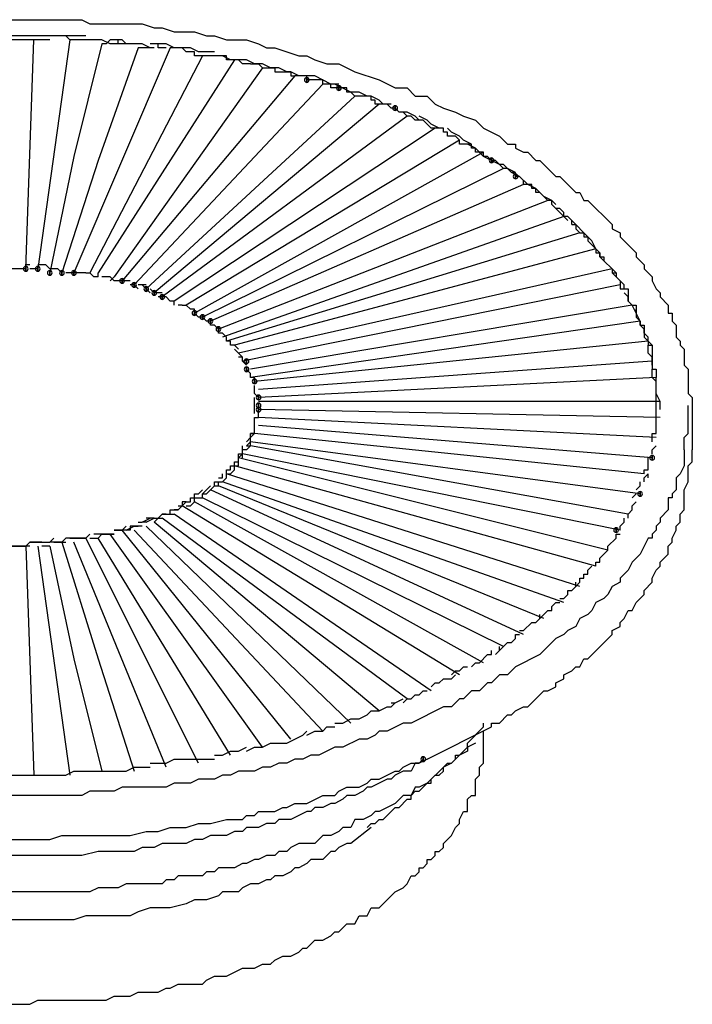
# Model space of a CAD drawing. Units: inches. Extents: x 12 to 285, y 8 to 202.
# Drawn here: x 201 to 216, y 76 to 96 of the extents above; entities that cross this region are included whole.
import ezdxf

# ---------------------------------------------------------------- set-up
doc = ezdxf.new("R2010")
doc.units = ezdxf.units.IN
doc.header["$MEASUREMENT"] = 0
doc.layers.add('PDF_几何图形', color=7, linetype='Continuous')
doc.layers.add('PDF_实体填充', color=7, linetype='Continuous', true_color=0xffffff)

msp = doc.modelspace()

# ---------------------------------------------------------------- linework, layer by layer
at = {"layer": 'PDF_几何图形'}
for p, q in [((202.015, 95.843), (199.898, 95.843)), ((201.676, 95.927), (200.66, 95.927)), ((201.507, 91.017), (201.676, 95.843)), ((202.099, 95.927), (201.676, 95.927)), ((202.777, 95.927), (202.015, 95.927)), ((203.115, 95.843), (202.692, 95.843)), ((204.555, 95.673), (202.523, 90.932)), ((205.232, 95.504), (202.861, 90.932)), ((205.909, 95.419), (203.031, 90.932)), ((206.502, 95.25), (203.369, 90.847)), ((207.179, 95.081), (203.539, 90.763)), ((207.772, 94.911), (203.793, 90.678)), ((208.449, 94.657), (204.047, 90.593)), ((208.957, 94.488), (204.216, 90.509)), ((209.55, 94.234), (204.385, 90.424)), ((210.143, 93.98), (204.639, 90.339)), ((210.651, 93.726), (204.893, 90.255)), ((211.159, 93.472), (205.063, 90.085)), ((211.582, 93.133), (205.232, 90.001)), ((212.005, 92.795), (205.401, 89.916)), ((212.513, 92.456), (205.571, 89.747)), ((212.937, 92.033), (212.598, 92.371)), ((212.852, 92.117), (205.655, 89.577)), ((213.36, 91.694), (213.021, 92.033)), ((213.191, 91.779), (205.74, 89.493)), ((213.529, 91.44), (205.909, 89.408)), ((201.591, 91.101), (201.507, 91.101)), ((201.845, 91.101), (201.761, 91.101)), ((213.953, 90.932), (213.614, 91.271)), ((201.507, 91.017), (201.168, 91.017)), ((201.761, 91.017), (201.591, 91.017)), ((202.099, 91.017), (202.015, 91.017)), ((202.438, 90.932), (202.353, 90.932)), ((202.607, 90.932), (202.438, 90.932)), ((202.607, 90.932), (202.523, 90.932)), ((202.777, 90.932), (202.607, 90.932)), ((202.777, 90.932), (202.861, 90.932)), ((202.946, 90.847), (202.861, 90.932)), ((203.031, 90.847), (203.031, 90.932)), ((213.868, 91.017), (205.994, 89.239)), ((203.2, 90.847), (203.115, 90.847)), ((203.2, 90.847), (203.115, 90.847)), ((203.285, 90.847), (203.2, 90.847)), ((203.285, 90.763), (203.369, 90.847)), ((203.369, 90.763), (203.285, 90.847)), ((203.454, 90.763), (203.369, 90.763)), ((203.539, 90.763), (203.454, 90.763)), ((203.623, 90.763), (203.539, 90.763)), ((203.708, 90.763), (203.623, 90.763)), ((203.793, 90.678), (203.708, 90.678)), ((203.877, 90.593), (203.793, 90.678)), ((203.962, 90.678), (203.877, 90.678)), ((204.047, 90.593), (203.962, 90.678)), ((204.047, 90.678), (203.962, 90.678)), ((214.037, 90.678), (206.079, 89.069)), ((204.131, 90.509), (204.047, 90.593)), ((204.216, 90.509), (204.131, 90.593)), ((204.301, 90.509), (204.216, 90.509)), ((204.385, 90.509), (204.301, 90.509)), ((204.385, 90.424), (204.301, 90.424)), ((204.47, 90.424), (204.385, 90.424)), ((204.555, 90.339), (204.47, 90.424)), ((204.639, 90.339), (204.555, 90.339)), ((204.639, 90.255), (204.639, 90.339)), ((204.639, 90.255), (204.639, 90.339)), ((204.809, 90.255), (204.724, 90.255)), ((204.809, 90.255), (204.893, 90.255)), ((204.978, 90.17), (204.893, 90.255)), ((214.291, 90.255), (206.248, 88.9)), ((205.063, 90.085), (205.063, 90.17)), ((205.147, 90.001), (205.063, 90.085)), ((205.232, 90.001), (205.147, 90.001)), ((205.401, 89.831), (205.401, 89.916)), ((214.461, 89.916), (206.248, 88.731)), ((205.74, 89.577), (205.655, 89.662)), ((205.825, 89.408), (205.825, 89.493)), ((205.994, 89.323), (205.909, 89.408)), ((214.63, 89.493), (206.333, 88.646)), ((205.994, 89.239), (205.909, 89.323)), ((206.079, 89.154), (205.994, 89.239)), ((206.163, 88.985), (206.079, 89.069)), ((214.715, 89.069), (206.417, 88.477)), ((206.248, 88.815), (206.163, 88.9)), ((206.248, 88.731), (206.248, 88.815)), ((214.799, 88.731), (206.417, 88.307)), ((206.333, 88.477), (206.333, 88.561)), ((206.333, 88.392), (206.333, 88.477)), ((206.417, 88.307), (206.333, 88.392)), ((214.799, 88.138), (214.799, 88.561)), ((206.333, 88.138), (206.333, 88.307)), ((214.884, 88.223), (206.417, 88.223)), ((206.333, 87.969), (206.333, 88.138)), ((214.884, 87.884), (206.417, 88.053)), ((206.417, 87.884), (206.417, 88.053)), ((214.799, 87.884), (214.799, 88.138)), ((215.561, 88.053), (215.561, 87.207)), ((206.333, 87.715), (206.333, 87.884)), ((206.333, 87.799), (206.333, 87.884)), ((214.799, 87.461), (206.417, 87.884)), ((214.799, 87.715), (214.799, 87.884)), ((206.333, 87.545), (206.248, 87.461)), ((206.333, 87.545), (206.248, 87.545)), ((206.333, 87.63), (206.333, 87.715)), ((214.545, 86.699), (206.333, 87.545)), ((214.715, 87.037), (206.417, 87.715)), ((214.715, 87.376), (214.715, 87.545)), ((206.248, 87.461), (206.163, 87.376)), ((214.461, 86.275), (206.248, 87.376)), ((206.163, 87.207), (206.079, 87.207)), ((206.163, 87.207), (206.248, 87.291)), ((214.207, 85.852), (206.248, 87.291)), ((206.079, 87.122), (205.994, 87.037)), ((213.783, 85.09), (205.994, 87.037)), ((214.037, 85.513), (206.079, 87.122)), ((206.079, 87.037), (206.079, 87.122)), ((213.529, 84.751), (205.909, 86.868)), ((212.852, 83.989), (205.655, 86.529)), ((213.191, 84.328), (205.74, 86.699)), ((214.63, 86.614), (214.63, 86.699)), ((205.232, 86.275), (205.401, 86.445)), ((212.005, 83.312), (205.401, 86.36)), ((212.429, 83.651), (205.571, 86.445)), ((211.159, 82.719), (205.063, 86.106)), ((211.582, 83.058), (205.232, 86.191)), ((214.291, 86.191), (214.376, 86.275)), ((204.724, 85.937), (204.639, 85.937)), ((204.724, 85.937), (204.809, 86.021)), ((210.651, 82.465), (204.809, 86.021)), ((204.047, 85.683), (203.962, 85.683)), ((204.216, 85.767), (204.047, 85.767)), ((204.301, 85.767), (204.216, 85.683)), ((208.957, 81.703), (204.216, 85.683)), ((204.301, 85.767), (204.385, 85.767)), ((204.47, 85.852), (204.385, 85.852)), ((209.55, 81.957), (204.385, 85.767)), ((204.555, 85.852), (204.639, 85.852)), ((210.058, 82.127), (204.639, 85.852)), ((203.539, 85.513), (203.369, 85.513)), ((207.095, 81.111), (203.539, 85.513)), ((203.623, 85.513), (203.539, 85.513)), ((203.877, 85.598), (203.708, 85.598)), ((207.772, 81.28), (203.793, 85.513)), ((203.962, 85.598), (203.877, 85.598)), ((208.365, 81.449), (204.047, 85.598)), ((201.761, 85.259), (201.591, 85.259)), ((201.845, 85.259), (201.676, 85.259)), ((202.099, 85.259), (202.015, 85.259)), ((202.269, 85.259), (202.099, 85.259)), ((202.099, 85.259), (202.353, 85.259)), ((202.438, 85.344), (202.692, 85.344)), ((202.523, 85.344), (202.438, 85.344)), ((202.607, 85.344), (202.523, 85.344)), ((204.47, 80.518), (202.523, 85.259)), ((202.777, 85.344), (202.607, 85.344)), ((202.861, 85.429), (202.777, 85.344)), ((205.147, 80.603), (202.777, 85.344)), ((203.031, 85.429), (202.946, 85.429)), ((203.115, 85.429), (203.031, 85.429)), ((205.825, 80.772), (203.031, 85.344)), ((203.285, 85.429), (203.115, 85.429)), ((206.502, 80.941), (203.285, 85.429)), ((203.369, 85.429), (203.285, 85.429)), ((201.591, 85.175), (201.168, 85.175)), ((201.507, 85.175), (201.676, 80.349)), ((201.761, 85.175), (202.438, 80.349)), ((202.015, 85.175), (201.845, 85.175)), ((209.973, 80.687), (211.328, 81.365)), ((210.905, 81.111), (211.159, 81.365)), ((211.328, 81.365), (211.328, 81.449)), ((211.159, 81.026), (211.159, 81.28)), ((205.147, 80.687), (205.486, 80.687)), ((200.999, 80.349), (201.676, 80.349)), ((201.676, 80.349), (202.015, 80.349)), ((202.015, 80.349), (202.353, 80.349)), ((208.788, 79.248), (208.365, 78.909))]:
    msp.add_line(p, q, dxfattribs=at)
for points in [[(200.237, 96.266), (202.692, 96.266), (202.861, 96.181), (203.962, 96.181), (204.216, 96.097), (204.385, 96.097), (204.639, 96.012), (205.063, 96.012), (205.317, 95.927), (205.486, 95.927), (205.74, 95.843), (206.163, 95.843), (206.417, 95.758), (206.587, 95.673), (206.756, 95.673), (207.264, 95.504), (207.433, 95.504), (207.603, 95.419), (207.857, 95.335), (208.111, 95.335), (208.449, 95.165), (208.957, 94.996), (209.296, 94.827), (209.55, 94.827), (209.719, 94.657), (209.973, 94.657), (210.143, 94.488), (210.312, 94.403), (210.566, 94.319), (210.735, 94.234), (210.989, 94.149), (211.159, 93.98), (211.497, 93.811), (211.667, 93.641), (211.836, 93.641), (211.836, 93.557), (212.005, 93.472), (212.09, 93.472), (212.259, 93.303), (212.344, 93.303), (212.683, 92.964), (212.767, 92.964), (213.106, 92.625), (213.191, 92.625), (213.275, 92.456), (213.36, 92.456), (213.868, 91.948), (213.868, 91.863), (214.037, 91.779), (214.037, 91.694), (214.376, 91.355), (214.376, 91.271), (214.545, 91.101), (214.545, 91.017), (214.715, 90.847), (214.715, 90.763), (214.799, 90.593), (214.884, 90.509), (214.884, 90.424), (215.053, 90.255), (215.053, 90.085), (215.138, 90.085), (215.138, 89.916), (215.223, 89.831), (215.223, 89.577), (215.307, 89.493), (215.307, 89.408), (215.392, 89.323), (215.392, 88.985), (215.477, 88.9), (215.477, 88.392), (215.561, 88.307), (215.561, 88.053)], [(202.777, 95.843), (202.438, 95.843), (201.761, 91.017)], [(203.454, 95.758), (203.454, 95.843), (203.285, 95.843), (203.2, 95.758), (203.115, 95.758), (202.523, 93.387), (202.015, 90.932)], [(202.438, 95.843), (202.353, 95.927), (202.099, 95.927)], [(203.454, 95.758), (203.285, 95.758), (203.115, 95.843), (202.692, 95.843)], [(203.793, 95.758), (203.623, 95.758), (203.539, 95.843), (203.454, 95.843)], [(204.216, 95.673), (203.877, 95.673), (203.031, 93.303), (202.269, 90.932)], [(204.131, 95.673), (203.962, 95.758), (203.454, 95.758)], [(204.809, 95.673), (204.639, 95.673), (204.47, 95.758), (204.131, 95.758)], [(204.47, 95.673), (204.301, 95.673), (204.301, 95.758), (204.131, 95.758)], [(206.248, 95.335), (206.079, 95.335), (205.994, 95.419), (205.74, 95.419), (205.74, 95.504), (205.063, 95.504), (205.063, 95.589), (204.893, 95.589), (204.809, 95.673), (204.555, 95.673)], [(205.486, 95.589), (205.147, 95.589), (204.978, 95.673), (204.809, 95.673)], [(206.163, 95.419), (205.825, 95.419), (205.655, 95.504), (205.486, 95.504)], [(206.841, 95.25), (206.671, 95.25), (206.502, 95.335), (206.333, 95.335), (206.163, 95.419)], [(206.248, 95.335), (206.417, 95.335), (206.502, 95.25), (206.756, 95.25), (206.756, 95.165), (207.095, 95.165), (207.095, 95.081), (207.179, 95.081)], [(207.433, 95.081), (207.264, 95.081), (207.095, 95.165), (207.01, 95.165), (206.841, 95.25)], [(207.772, 94.911), (207.772, 94.996), (207.433, 94.996), (207.433, 95.081), (207.179, 95.081)], [(208.111, 94.911), (207.941, 94.911), (207.603, 95.081), (207.433, 95.081)], [(208.957, 94.488), (208.873, 94.488), (208.873, 94.573), (208.788, 94.573), (208.788, 94.657), (208.449, 94.657), (208.365, 94.742), (208.28, 94.742), (208.28, 94.827), (207.941, 94.827), (207.941, 94.911), (207.772, 94.911)], [(208.703, 94.657), (208.534, 94.742), (208.365, 94.742), (208.026, 94.911)], [(209.211, 94.488), (209.042, 94.488), (208.957, 94.573), (208.788, 94.657), (208.619, 94.657)], [(211.159, 93.472), (210.989, 93.472), (210.989, 93.557), (210.905, 93.557), (210.905, 93.641), (210.651, 93.641), (210.651, 93.726), (210.566, 93.811), (210.397, 93.811), (210.397, 93.895), (210.312, 93.895), (210.312, 93.98), (210.058, 93.98), (209.889, 94.149), (209.719, 94.149), (209.635, 94.234), (209.55, 94.234), (209.465, 94.319), (209.381, 94.319), (209.296, 94.403), (209.211, 94.403), (209.127, 94.488), (208.957, 94.488)], [(209.804, 94.149), (209.719, 94.234), (209.55, 94.319), (209.381, 94.319), (209.296, 94.403)], [(210.312, 93.98), (210.227, 93.98), (210.058, 94.065), (209.973, 94.149), (209.804, 94.234)], [(210.905, 93.641), (210.735, 93.726), (210.651, 93.811), (210.481, 93.895), (210.397, 93.98)], [(211.328, 93.303), (211.159, 93.387), (210.989, 93.557), (210.82, 93.641)], [(211.582, 93.133), (211.413, 93.303), (211.328, 93.303), (211.243, 93.387), (211.159, 93.387), (211.159, 93.472)], [(211.836, 93.049), (211.667, 93.133), (211.582, 93.218), (211.497, 93.218), (211.328, 93.303)], [(213.021, 91.948), (213.021, 92.033), (212.937, 92.117), (212.852, 92.117), (212.852, 92.202), (212.767, 92.287), (212.683, 92.287), (212.598, 92.371), (212.598, 92.456), (212.513, 92.456), (212.344, 92.625), (212.259, 92.625), (212.259, 92.71), (212.175, 92.71), (212.175, 92.795), (212.005, 92.795), (212.005, 92.879), (211.921, 92.964), (211.836, 92.964), (211.836, 93.049), (211.751, 93.049), (211.667, 93.133), (211.582, 93.133)], [(212.259, 92.71), (212.09, 92.795), (211.921, 92.964), (211.751, 93.049)], [(212.683, 92.371), (212.598, 92.456), (212.429, 92.541), (212.259, 92.71)], [(213.021, 91.948), (213.106, 91.948), (213.106, 91.863), (213.191, 91.779), (213.275, 91.779), (213.275, 91.694), (213.36, 91.694), (213.36, 91.609), (213.529, 91.44), (213.529, 91.355), (213.614, 91.355), (213.614, 91.271), (213.699, 91.271)], [(213.614, 91.271), (213.614, 91.355), (213.529, 91.44), (213.445, 91.609), (213.36, 91.694)], [(202.015, 91.017), (201.93, 91.101), (201.845, 91.101)], [(213.699, 91.271), (213.699, 91.186), (213.868, 91.017), (213.868, 90.932), (213.953, 90.932), (213.953, 90.847), (214.037, 90.763), (214.037, 90.593), (214.207, 90.593), (214.207, 90.339), (214.291, 90.255), (214.376, 90.255), (214.376, 90.001), (214.461, 89.916), (214.461, 89.831), (214.545, 89.831), (214.545, 89.577), (214.63, 89.493), (214.63, 89.408), (214.715, 89.408), (214.715, 88.9), (214.799, 88.9), (214.799, 88.731)], [(202.269, 90.932), (202.184, 91.017), (202.099, 91.017)], [(203.031, 90.847), (202.946, 90.847), (202.861, 90.932)], [(214.122, 90.593), (214.122, 90.678), (213.868, 90.932)], [(214.376, 90.085), (214.291, 90.255), (214.207, 90.339), (214.207, 90.424), (214.122, 90.509)], [(205.063, 90.17), (204.978, 90.17), (204.893, 90.255)], [(214.545, 89.747), (214.461, 89.831), (214.461, 89.916), (214.376, 90.085), (214.376, 90.17)], [(205.401, 89.916), (205.317, 89.916), (205.232, 90.001)], [(205.571, 89.747), (205.486, 89.831), (205.401, 89.831)], [(205.655, 89.662), (205.571, 89.662), (205.571, 89.747)], [(214.715, 89.408), (214.63, 89.493), (214.63, 89.577), (214.545, 89.662), (214.545, 89.747)], [(205.825, 89.493), (205.74, 89.493), (205.74, 89.577)], [(205.909, 89.408), (205.825, 89.408), (205.825, 89.493)], [(214.715, 88.985), (214.715, 89.154), (214.63, 89.239), (214.63, 89.408)], [(206.079, 89.069), (206.079, 89.154), (205.994, 89.154)], [(214.799, 88.561), (214.799, 88.646), (214.715, 88.731), (214.715, 88.9)], [(206.333, 88.646), (206.333, 88.731), (206.248, 88.731)], [(214.884, 88.053), (214.884, 88.223), (214.799, 88.392), (214.799, 88.731)], [(206.333, 87.799), (206.333, 87.884), (206.417, 87.884), (206.417, 87.969)], [(215.392, 87.207), (215.392, 87.461), (215.477, 87.545), (215.477, 88.138)], [(214.715, 87.545), (214.799, 87.545), (214.799, 87.799)], [(206.248, 87.376), (206.248, 87.545), (206.333, 87.545), (206.333, 87.715)], [(205.74, 86.699), (205.74, 86.783), (205.825, 86.783), (205.825, 86.868), (205.909, 86.868), (205.909, 86.953), (205.994, 86.953), (205.994, 87.122), (206.079, 87.122), (206.079, 87.291)], [(211.328, 81.449), (211.497, 81.449), (211.667, 81.619), (211.751, 81.619), (211.836, 81.703), (212.005, 81.788), (212.09, 81.788), (212.429, 82.127), (212.513, 82.127), (212.683, 82.211), (212.683, 82.296), (212.852, 82.381), (212.852, 82.465), (213.021, 82.55), (213.106, 82.635), (213.191, 82.635), (213.275, 82.804), (213.36, 82.804), (213.868, 83.312), (213.868, 83.397), (214.037, 83.481), (214.037, 83.566), (214.122, 83.651), (214.207, 83.82), (214.291, 83.82), (214.376, 83.989), (214.545, 84.159), (214.545, 84.243), (214.715, 84.413), (214.715, 84.497), (214.799, 84.667), (214.884, 84.751), (214.884, 84.836), (215.053, 85.005), (215.053, 85.175), (215.138, 85.259), (215.138, 85.344), (215.223, 85.513), (215.223, 85.598), (215.307, 85.683), (215.307, 85.852), (215.392, 85.937), (215.392, 86.36), (215.477, 86.529), (215.477, 86.868), (215.561, 86.953), (215.561, 87.207)], [(215.392, 87.207), (215.392, 86.868), (215.307, 86.699), (215.223, 86.614), (215.223, 86.36), (215.138, 86.275), (215.138, 86.191), (215.053, 86.191), (215.053, 85.937), (214.884, 85.767), (214.884, 85.683), (214.799, 85.598), (214.799, 85.513), (214.715, 85.429), (214.715, 85.344), (214.63, 85.344), (214.461, 85.005), (214.291, 84.836), (214.207, 84.667), (214.037, 84.497), (214.037, 84.413), (213.868, 84.328), (213.783, 84.159), (213.699, 84.074), (213.529, 83.989), (213.445, 83.82), (213.36, 83.735), (213.191, 83.651), (213.106, 83.481), (212.937, 83.397), (212.852, 83.312), (212.683, 83.227), (212.344, 82.889), (211.836, 82.635), (211.667, 82.465), (211.497, 82.465), (211.328, 82.296)], [(214.715, 87.122), (214.715, 87.207), (214.799, 87.291)], [(205.909, 86.868), (205.994, 86.868), (205.994, 87.037)], [(214.545, 86.699), (214.545, 86.783), (214.63, 86.783), (214.63, 87.037)], [(205.74, 86.699), (205.825, 86.699), (205.909, 86.783), (205.909, 86.868)], [(205.486, 86.445), (205.486, 86.529), (205.571, 86.529)], [(205.571, 86.614), (205.655, 86.614), (205.655, 86.699)], [(205.571, 86.445), (205.571, 86.529), (205.655, 86.529)], [(205.655, 86.529), (205.74, 86.614), (205.74, 86.699)], [(214.376, 86.36), (214.461, 86.445), (214.461, 86.529)], [(214.545, 86.529), (214.545, 86.614), (214.63, 86.699)], [(205.063, 86.191), (205.063, 86.275), (205.147, 86.275), (205.232, 86.36)], [(205.232, 86.191), (205.232, 86.275), (205.317, 86.275), (205.401, 86.36)], [(205.401, 86.36), (205.486, 86.445), (205.571, 86.445)], [(204.724, 86.021), (204.809, 86.021), (204.893, 86.106), (204.978, 86.106), (204.978, 86.191), (205.063, 86.191)], [(204.893, 86.106), (204.809, 86.106), (204.809, 86.021)], [(204.893, 86.021), (204.978, 86.021), (205.063, 86.106), (205.063, 86.191), (205.232, 86.191)], [(214.207, 85.767), (214.207, 85.852), (214.291, 85.937), (214.291, 86.021), (214.376, 86.106)], [(204.047, 85.683), (204.216, 85.767), (204.301, 85.767), (204.385, 85.852), (204.555, 85.852), (204.555, 85.937), (204.724, 85.937)], [(203.877, 85.683), (203.962, 85.683), (204.131, 85.767)], [(214.037, 85.513), (214.037, 85.598), (214.122, 85.683), (214.122, 85.767)], [(203.369, 85.513), (203.539, 85.513), (203.623, 85.598)], [(203.708, 85.598), (203.708, 85.513), (203.623, 85.513)], [(203.623, 85.513), (203.793, 85.598), (203.877, 85.598)], [(201.083, 85.259), (201.168, 85.175), (201.507, 85.175), (201.591, 85.259)], [(201.591, 85.259), (202.015, 85.259), (202.099, 85.344)], [(202.438, 85.344), (202.353, 85.344), (202.269, 85.259)], [(202.269, 85.259), (203.031, 82.804), (203.793, 80.433)], [(202.607, 85.344), (202.777, 85.344), (202.861, 85.429)], [(202.861, 85.344), (203.031, 85.344), (203.115, 85.429), (203.369, 85.429)], [(213.529, 84.751), (213.529, 84.836), (213.614, 84.836), (213.614, 84.921), (213.783, 85.09), (213.783, 85.175), (213.953, 85.344), (213.953, 85.429), (214.037, 85.429)], [(202.015, 85.175), (202.523, 82.804), (203.115, 80.433)], [(213.106, 84.328), (213.191, 84.413), (213.191, 84.497), (213.275, 84.497), (213.275, 84.582), (213.36, 84.582), (213.36, 84.667), (213.445, 84.751)], [(212.767, 84.074), (212.852, 84.074), (212.937, 84.159), (212.937, 84.243), (213.021, 84.243), (213.106, 84.328), (213.106, 84.413)], [(212.344, 83.651), (212.513, 83.82), (212.598, 83.82), (212.598, 83.905), (212.683, 83.989), (212.767, 83.989)], [(212.259, 83.566), (212.344, 83.651), (212.344, 83.735)], [(211.921, 83.397), (212.005, 83.397), (212.175, 83.566), (212.259, 83.566)], [(211.497, 82.973), (211.667, 83.143), (211.751, 83.143), (211.836, 83.227)], [(211.836, 83.227), (211.836, 83.312), (211.921, 83.312)], [(211.413, 82.889), (211.497, 82.973), (211.497, 83.058)], [(211.074, 82.719), (211.243, 82.889), (211.328, 82.889), (211.328, 82.973)], [(210.481, 82.465), (210.566, 82.55), (210.651, 82.55), (210.735, 82.635), (210.82, 82.635)], [(210.905, 82.635), (210.989, 82.719), (211.074, 82.719)], [(210.058, 82.211), (210.143, 82.296), (210.227, 82.296), (210.312, 82.381), (210.481, 82.381), (210.566, 82.465)], [(211.328, 82.296), (211.243, 82.296), (211.074, 82.127), (210.905, 82.127), (210.735, 81.957), (210.651, 81.957), (210.481, 81.788), (210.312, 81.788), (209.635, 81.449), (209.465, 81.449), (209.127, 81.28), (208.957, 81.28), (208.873, 81.195), (208.703, 81.111), (208.534, 81.111), (208.195, 80.941), (208.026, 80.941), (207.687, 80.772), (207.518, 80.772), (207.349, 80.687), (207.179, 80.687), (207.01, 80.603), (206.841, 80.603), (206.671, 80.518), (206.502, 80.518), (206.333, 80.433), (205.994, 80.433), (205.825, 80.349), (205.655, 80.349), (205.486, 80.264), (205.147, 80.264), (204.978, 80.179), (204.639, 80.179), (204.47, 80.095), (203.539, 80.095), (203.369, 80.01), (202.861, 80.01), (202.692, 79.925), (199.983, 79.925)], [(209.211, 81.873), (209.296, 81.873), (209.465, 81.957)], [(209.465, 81.873), (209.55, 81.957), (209.635, 81.957), (209.719, 82.042), (209.804, 82.042), (209.889, 82.127), (209.973, 82.127)], [(208.365, 81.534), (208.534, 81.534), (208.703, 81.619), (208.788, 81.703), (208.957, 81.703), (209.127, 81.788), (209.211, 81.788), (209.296, 81.873)], [(208.026, 81.449), (208.195, 81.449), (208.365, 81.534)], [(207.433, 81.195), (207.603, 81.28), (207.772, 81.28), (207.857, 81.365), (208.026, 81.365)], [(208.703, 79.248), (208.788, 79.333), (208.873, 79.333), (208.957, 79.417), (209.042, 79.417), (209.296, 79.671), (209.381, 79.671), (209.55, 79.841), (209.635, 79.841), (209.635, 79.925), (209.719, 80.01), (209.804, 80.01), (209.973, 80.179), (210.058, 80.179), (210.058, 80.264), (210.143, 80.349), (210.227, 80.349), (210.312, 80.433), (210.312, 80.518), (210.397, 80.603), (210.481, 80.603), (210.566, 80.687), (210.566, 80.772), (210.651, 80.772), (210.82, 80.941), (210.82, 81.026), (211.159, 81.365), (211.159, 81.449)], [(206.163, 80.857), (206.333, 80.941), (206.502, 80.941), (206.671, 81.026), (207.01, 81.026), (207.349, 81.195), (207.433, 81.28)], [(210.989, 81.026), (210.82, 80.941), (210.82, 80.857), (210.651, 80.772), (210.481, 80.603), (210.312, 80.518), (209.973, 80.179), (209.804, 80.095), (209.719, 80.095), (209.635, 79.925), (209.465, 79.925), (209.296, 79.756), (208.957, 79.587), (208.873, 79.587), (208.788, 79.502), (208.619, 79.417), (208.449, 79.417), (208.365, 79.248), (208.195, 79.248), (208.111, 79.163), (207.941, 79.079), (207.772, 79.079), (207.603, 78.909), (207.264, 78.909), (207.095, 78.825), (207.01, 78.74), (206.841, 78.74), (206.756, 78.655), (206.587, 78.655), (206.417, 78.571), (206.333, 78.571), (206.163, 78.486), (206.079, 78.486), (205.909, 78.401), (205.571, 78.401), (205.486, 78.317), (205.317, 78.317), (205.232, 78.232), (204.724, 78.232), (204.639, 78.147), (204.47, 78.147), (204.385, 78.063), (203.623, 78.063), (203.454, 77.978), (203.031, 77.978), (202.861, 77.893), (199.813, 77.893)], [(205.486, 80.772), (205.655, 80.772), (205.825, 80.857), (205.994, 80.857), (206.163, 80.941)], [(208.28, 77.216), (208.449, 77.216), (208.534, 77.385), (208.703, 77.385), (208.788, 77.555), (208.957, 77.555), (209.296, 77.893), (209.465, 77.978), (209.55, 78.063), (209.635, 78.232), (209.719, 78.232), (209.804, 78.317), (209.804, 78.401), (209.889, 78.401), (209.973, 78.486), (209.973, 78.571), (210.058, 78.571), (210.143, 78.655), (210.143, 78.74), (210.227, 78.74), (210.312, 78.825), (210.312, 78.909), (210.481, 79.079), (210.566, 79.248), (210.651, 79.333), (210.651, 79.417), (210.735, 79.587), (210.82, 79.587), (210.82, 79.841), (210.905, 79.925), (210.989, 79.925), (210.989, 80.264), (211.074, 80.349), (211.074, 80.518), (211.159, 80.603), (211.159, 81.026)], [(209.973, 80.687), (209.804, 80.603), (209.719, 80.603), (209.635, 80.433), (209.465, 80.433), (209.296, 80.349), (209.211, 80.264), (209.127, 80.264), (208.788, 80.095), (208.703, 80.095), (208.619, 80.01), (208.449, 79.925), (208.28, 79.925), (208.195, 79.841), (208.026, 79.756), (207.941, 79.756), (207.772, 79.671), (207.603, 79.671), (207.518, 79.587), (207.433, 79.587), (207.095, 79.417), (206.841, 79.417), (206.756, 79.333), (206.587, 79.333), (206.417, 79.248), (206.163, 79.248), (206.079, 79.163), (205.909, 79.163), (205.74, 79.079), (205.401, 79.079), (205.232, 78.994), (205.063, 78.994), (204.893, 78.909), (204.385, 78.909), (204.216, 78.825), (203.962, 78.825), (203.793, 78.74), (203.031, 78.74), (202.692, 78.655), (200.152, 78.655)], [(200.829, 78.994), (202.015, 78.994), (202.269, 79.079), (203.708, 79.079), (204.047, 79.163), (204.301, 79.163), (204.555, 79.248), (204.893, 79.248), (205.147, 79.333), (205.401, 79.333), (205.74, 79.417), (206.079, 79.417), (206.163, 79.502), (206.333, 79.502), (206.417, 79.587), (206.756, 79.587), (206.925, 79.671), (207.01, 79.671), (207.179, 79.756), (207.433, 79.756), (207.772, 79.925), (208.026, 79.925), (208.111, 80.01), (208.28, 80.095), (208.534, 80.095), (208.703, 80.179), (208.788, 80.264), (208.957, 80.264), (209.296, 80.433), (209.381, 80.433), (209.465, 80.518), (209.635, 80.603), (209.804, 80.603), (209.889, 80.687)], [(202.692, 80.433), (203.623, 80.433), (203.793, 80.518), (204.131, 80.518)], [(204.131, 80.603), (204.47, 80.603), (204.639, 80.687), (205.147, 80.687)], [(202.353, 80.349), (202.523, 80.433), (202.777, 80.433)], [(208.365, 78.909), (208.28, 78.909), (208.111, 78.825), (208.026, 78.74), (207.941, 78.74), (207.772, 78.571), (207.518, 78.571), (207.433, 78.486), (207.264, 78.401), (207.179, 78.401), (207.095, 78.317), (206.925, 78.232), (206.756, 78.232), (206.671, 78.147), (206.587, 78.147), (206.417, 78.063), (206.248, 78.063), (206.079, 77.978), (205.994, 77.893), (205.655, 77.893), (205.571, 77.809), (205.317, 77.724), (205.063, 77.724), (204.893, 77.639), (204.555, 77.555), (204.131, 77.555), (203.877, 77.47), (203.708, 77.385), (202.777, 77.385), (202.523, 77.301), (200.152, 77.301)], [(201.168, 75.523), (201.591, 75.523), (201.761, 75.607), (203.2, 75.607), (203.369, 75.692), (203.708, 75.692), (203.877, 75.777), (204.301, 75.777), (204.47, 75.861), (204.555, 75.861), (204.724, 75.946), (205.232, 75.946), (205.317, 76.031), (205.486, 76.115), (205.74, 76.115), (206.079, 76.285), (206.333, 76.285), (206.502, 76.369), (206.671, 76.369), (206.756, 76.454), (206.925, 76.539), (207.095, 76.539), (207.264, 76.623), (207.349, 76.708), (207.433, 76.708), (207.603, 76.877), (207.772, 76.877), (207.941, 76.962), (208.026, 77.047), (208.111, 77.047), (208.28, 77.216)]]:
    msp.add_lwpolyline(points, dxfattribs=at)
for points in [[(207.433, 95.046), (207.433, 94.946), (207.433, 94.946)], [(208.111, 94.877), (208.111, 94.777), (208.111, 94.777)], [(209.296, 94.453), (209.296, 94.353), (209.296, 94.353)], [(211.328, 93.353), (211.328, 93.253), (211.328, 93.253)], [(211.836, 93.014), (211.836, 92.914), (211.836, 92.914)], [(201.507, 91.067), (201.507, 90.967), (201.507, 90.967)], [(201.761, 91.067), (201.761, 90.967), (201.761, 90.967)], [(202.015, 90.982), (202.015, 90.882), (202.015, 90.882)], [(202.269, 90.982), (202.269, 90.882), (202.269, 90.882)], [(202.523, 90.982), (202.523, 90.882), (202.523, 90.882)], [(203.539, 90.813), (203.539, 90.713), (203.539, 90.713)], [(203.793, 90.728), (203.793, 90.628), (203.793, 90.628)], [(204.047, 90.643), (204.047, 90.543), (204.047, 90.543)], [(204.216, 90.559), (204.216, 90.459), (204.216, 90.459)], [(204.385, 90.474), (204.385, 90.374), (204.385, 90.374)], [(205.063, 90.135), (205.063, 90.035), (205.063, 90.035)], [(205.232, 90.051), (205.232, 89.951), (205.232, 89.951)], [(205.401, 89.966), (205.401, 89.866), (205.401, 89.866)], [(205.571, 89.797), (205.571, 89.697), (205.571, 89.697)], [(205.571, 89.797), (205.571, 89.697), (205.571, 89.697)], [(206.163, 89.119), (206.163, 89.019), (206.163, 89.019)], [(206.163, 88.95), (206.163, 88.85), (206.163, 88.85)], [(206.333, 88.696), (206.333, 88.596), (206.333, 88.596)], [(206.417, 88.357), (206.417, 88.257), (206.417, 88.257)], [(206.417, 88.188), (206.417, 88.088), (206.417, 88.088)], [(206.417, 88.103), (206.417, 88.003), (206.417, 88.003)], [(206.163, 87.291), (206.248, 87.291), (206.248, 87.376), (206.163, 87.291)], [(214.715, 87.087), (214.715, 86.987), (214.715, 86.987)], [(214.461, 86.325), (214.461, 86.225), (214.461, 86.225)], [(213.953, 85.563), (213.953, 85.463), (213.953, 85.463)], [(209.889, 80.737), (209.889, 80.637), (209.889, 80.637)]]:
    msp.add_lwpolyline(points, close=True, dxfattribs=at)
for points in [[(207.433, 94.946), (207.406, 94.946), (207.383, 94.969), (207.383, 94.996), (207.383, 95.023), (207.406, 95.046), (207.433, 95.046), (207.461, 95.046), (207.483, 95.023), (207.483, 94.996), (207.483, 94.969), (207.461, 94.946), (207.433, 94.946)], [(208.111, 94.777), (208.083, 94.777), (208.061, 94.799), (208.061, 94.827), (208.061, 94.854), (208.083, 94.877), (208.111, 94.877), (208.138, 94.877), (208.161, 94.854), (208.161, 94.827), (208.161, 94.799), (208.138, 94.777), (208.111, 94.777)], [(209.296, 94.353), (209.269, 94.353), (209.246, 94.376), (209.246, 94.403), (209.246, 94.431), (209.269, 94.453), (209.296, 94.453), (209.323, 94.453), (209.346, 94.431), (209.346, 94.403), (209.346, 94.376), (209.323, 94.353), (209.296, 94.353)], [(211.328, 93.253), (211.301, 93.253), (211.278, 93.275), (211.278, 93.303), (211.278, 93.33), (211.301, 93.353), (211.328, 93.353), (211.355, 93.353), (211.378, 93.33), (211.378, 93.303), (211.378, 93.275), (211.355, 93.253), (211.328, 93.253)], [(211.836, 92.914), (211.809, 92.914), (211.786, 92.937), (211.786, 92.964), (211.786, 92.991), (211.809, 93.014), (211.836, 93.014), (211.863, 93.014), (211.886, 92.991), (211.886, 92.964), (211.886, 92.937), (211.863, 92.914), (211.836, 92.914)], [(201.507, 90.967), (201.479, 90.967), (201.457, 90.989), (201.457, 91.017), (201.457, 91.044), (201.479, 91.067), (201.507, 91.067), (201.534, 91.067), (201.557, 91.044), (201.557, 91.017), (201.557, 90.989), (201.534, 90.967), (201.507, 90.967)], [(201.761, 90.967), (201.733, 90.967), (201.711, 90.989), (201.711, 91.017), (201.711, 91.044), (201.733, 91.067), (201.761, 91.067), (201.788, 91.067), (201.811, 91.044), (201.811, 91.017), (201.811, 90.989), (201.788, 90.967), (201.761, 90.967)], [(202.015, 90.882), (201.987, 90.882), (201.965, 90.905), (201.965, 90.932), (201.965, 90.959), (201.987, 90.982), (202.015, 90.982), (202.042, 90.982), (202.065, 90.959), (202.065, 90.932), (202.065, 90.905), (202.042, 90.882), (202.015, 90.882)], [(202.269, 90.882), (202.241, 90.882), (202.219, 90.905), (202.219, 90.932), (202.219, 90.959), (202.241, 90.982), (202.269, 90.982), (202.296, 90.982), (202.319, 90.959), (202.319, 90.932), (202.319, 90.905), (202.296, 90.882), (202.269, 90.882)], [(202.523, 90.882), (202.495, 90.882), (202.473, 90.905), (202.473, 90.932), (202.473, 90.959), (202.495, 90.982), (202.523, 90.982), (202.55, 90.982), (202.573, 90.959), (202.573, 90.932), (202.573, 90.905), (202.55, 90.882), (202.523, 90.882)], [(203.539, 90.713), (203.511, 90.713), (203.489, 90.735), (203.489, 90.763), (203.489, 90.79), (203.511, 90.813), (203.539, 90.813), (203.566, 90.813), (203.589, 90.79), (203.589, 90.763), (203.589, 90.735), (203.566, 90.713), (203.539, 90.713)], [(203.793, 90.628), (203.765, 90.628), (203.743, 90.651), (203.743, 90.678), (203.743, 90.705), (203.765, 90.728), (203.793, 90.728), (203.82, 90.728), (203.843, 90.705), (203.843, 90.678), (203.843, 90.651), (203.82, 90.628), (203.793, 90.628)], [(204.047, 90.543), (204.019, 90.543), (203.997, 90.566), (203.997, 90.593), (203.997, 90.621), (204.019, 90.643), (204.047, 90.643), (204.074, 90.643), (204.097, 90.621), (204.097, 90.593), (204.097, 90.566), (204.074, 90.543), (204.047, 90.543)], [(204.216, 90.459), (204.189, 90.459), (204.166, 90.481), (204.166, 90.509), (204.166, 90.536), (204.189, 90.559), (204.216, 90.559), (204.243, 90.559), (204.266, 90.536), (204.266, 90.509), (204.266, 90.481), (204.243, 90.459), (204.216, 90.459)], [(204.385, 90.374), (204.358, 90.374), (204.335, 90.397), (204.335, 90.424), (204.335, 90.451), (204.358, 90.474), (204.385, 90.474), (204.413, 90.474), (204.435, 90.451), (204.435, 90.424), (204.435, 90.397), (204.413, 90.374), (204.385, 90.374)], [(205.063, 90.035), (205.035, 90.035), (205.013, 90.058), (205.013, 90.085), (205.013, 90.113), (205.035, 90.135), (205.063, 90.135), (205.09, 90.135), (205.113, 90.113), (205.113, 90.085), (205.113, 90.058), (205.09, 90.035), (205.063, 90.035)], [(205.232, 89.951), (205.205, 89.951), (205.182, 89.973), (205.182, 90.001), (205.182, 90.028), (205.205, 90.051), (205.232, 90.051), (205.259, 90.051), (205.282, 90.028), (205.282, 90.001), (205.282, 89.973), (205.259, 89.951), (205.232, 89.951)], [(205.401, 89.866), (205.374, 89.866), (205.351, 89.889), (205.351, 89.916), (205.351, 89.943), (205.374, 89.966), (205.401, 89.966), (205.429, 89.966), (205.451, 89.943), (205.451, 89.916), (205.451, 89.889), (205.429, 89.866), (205.401, 89.866)], [(205.571, 89.697), (205.543, 89.697), (205.521, 89.719), (205.521, 89.747), (205.521, 89.774), (205.543, 89.797), (205.571, 89.797), (205.598, 89.797), (205.621, 89.774), (205.621, 89.747), (205.621, 89.719), (205.598, 89.697), (205.571, 89.697)], [(205.571, 89.697), (205.543, 89.697), (205.521, 89.719), (205.521, 89.747), (205.521, 89.774), (205.543, 89.797), (205.571, 89.797), (205.598, 89.797), (205.621, 89.774), (205.621, 89.747), (205.621, 89.719), (205.598, 89.697), (205.571, 89.697)], [(206.163, 89.019), (206.136, 89.019), (206.113, 89.042), (206.113, 89.069), (206.113, 89.097), (206.136, 89.119), (206.163, 89.119), (206.191, 89.119), (206.213, 89.097), (206.213, 89.069), (206.213, 89.042), (206.191, 89.019), (206.163, 89.019)], [(206.163, 88.85), (206.136, 88.85), (206.113, 88.873), (206.113, 88.9), (206.113, 88.927), (206.136, 88.95), (206.163, 88.95), (206.191, 88.95), (206.213, 88.927), (206.213, 88.9), (206.213, 88.873), (206.191, 88.85), (206.163, 88.85)], [(206.333, 88.596), (206.305, 88.596), (206.283, 88.619), (206.283, 88.646), (206.283, 88.673), (206.305, 88.696), (206.333, 88.696), (206.36, 88.696), (206.383, 88.673), (206.383, 88.646), (206.383, 88.619), (206.36, 88.596), (206.333, 88.596)], [(206.417, 88.257), (206.39, 88.257), (206.367, 88.28), (206.367, 88.307), (206.367, 88.335), (206.39, 88.357), (206.417, 88.357), (206.445, 88.357), (206.467, 88.335), (206.467, 88.307), (206.467, 88.28), (206.445, 88.257), (206.417, 88.257)], [(206.417, 88.088), (206.39, 88.088), (206.367, 88.111), (206.367, 88.138), (206.367, 88.165), (206.39, 88.188), (206.417, 88.188), (206.445, 88.188), (206.467, 88.165), (206.467, 88.138), (206.467, 88.111), (206.445, 88.088), (206.417, 88.088)], [(206.417, 88.003), (206.39, 88.003), (206.367, 88.026), (206.367, 88.053), (206.367, 88.081), (206.39, 88.103), (206.417, 88.103), (206.445, 88.103), (206.467, 88.081), (206.467, 88.053), (206.467, 88.026), (206.445, 88.003), (206.417, 88.003)], [(214.715, 86.987), (214.687, 86.987), (214.665, 87.01), (214.665, 87.037), (214.665, 87.065), (214.687, 87.087), (214.715, 87.087), (214.742, 87.087), (214.765, 87.065), (214.765, 87.037), (214.765, 87.01), (214.742, 86.987), (214.715, 86.987)], [(214.461, 86.225), (214.433, 86.225), (214.411, 86.248), (214.411, 86.275), (214.411, 86.303), (214.433, 86.325), (214.461, 86.325), (214.488, 86.325), (214.511, 86.303), (214.511, 86.275), (214.511, 86.248), (214.488, 86.225), (214.461, 86.225)], [(213.953, 85.463), (213.925, 85.463), (213.903, 85.486), (213.903, 85.513), (213.903, 85.541), (213.925, 85.563), (213.953, 85.563), (213.98, 85.563), (214.003, 85.541), (214.003, 85.513), (214.003, 85.486), (213.98, 85.463), (213.953, 85.463)], [(209.889, 80.637), (209.861, 80.637), (209.839, 80.66), (209.839, 80.687), (209.839, 80.715), (209.861, 80.737), (209.889, 80.737), (209.916, 80.737), (209.939, 80.715), (209.939, 80.687), (209.939, 80.66), (209.916, 80.637), (209.889, 80.637)]]:
    msp.add_open_spline(points, degree=3, knots=[0, 0, 0, 0, 1, 1, 1, 2, 2, 2, 3, 3, 3, 4, 4, 4, 4], dxfattribs=at)
at = {"layer": 'PDF_实体填充', "transparency": 33554559}
for points in [[(207.433, 95.046), (207.433, 94.946), (207.433, 94.946)], [(208.111, 94.877), (208.111, 94.777), (208.111, 94.777)], [(209.296, 94.453), (209.296, 94.353), (209.296, 94.353)], [(211.328, 93.353), (211.328, 93.253), (211.328, 93.253)], [(211.836, 93.014), (211.836, 92.914), (211.836, 92.914)], [(201.507, 91.067), (201.507, 90.967), (201.507, 90.967)], [(201.761, 91.067), (201.761, 90.967), (201.761, 90.967)], [(202.015, 90.982), (202.015, 90.882), (202.015, 90.882)], [(202.269, 90.982), (202.269, 90.882), (202.269, 90.882)], [(202.523, 90.982), (202.523, 90.882), (202.523, 90.882)], [(203.539, 90.813), (203.539, 90.713), (203.539, 90.713)], [(203.793, 90.728), (203.793, 90.628), (203.793, 90.628)], [(204.047, 90.643), (204.047, 90.543), (204.047, 90.543)], [(204.216, 90.559), (204.216, 90.459), (204.216, 90.459)], [(204.385, 90.474), (204.385, 90.374), (204.385, 90.374)], [(205.063, 90.135), (205.063, 90.035), (205.063, 90.035)], [(205.232, 90.051), (205.232, 89.951), (205.232, 89.951)], [(205.401, 89.966), (205.401, 89.866), (205.401, 89.866)], [(205.571, 89.797), (205.571, 89.697), (205.571, 89.697)], [(205.571, 89.797), (205.571, 89.697), (205.571, 89.697)], [(206.163, 89.119), (206.163, 89.019), (206.163, 89.019)], [(206.163, 88.95), (206.163, 88.85), (206.163, 88.85)], [(206.333, 88.696), (206.333, 88.596), (206.333, 88.596)], [(206.417, 88.357), (206.417, 88.257), (206.417, 88.257)], [(206.417, 88.188), (206.417, 88.088), (206.417, 88.088)], [(206.417, 88.103), (206.417, 88.003), (206.417, 88.003)], [(214.715, 87.087), (214.715, 86.987), (214.715, 86.987)], [(214.461, 86.325), (214.461, 86.225), (214.461, 86.225)], [(213.953, 85.563), (213.953, 85.463), (213.953, 85.463)], [(209.889, 80.737), (209.889, 80.637), (209.889, 80.637)]]:
    msp.add_solid(points, dxfattribs=at)

doc.saveas('drawing.dxf')
